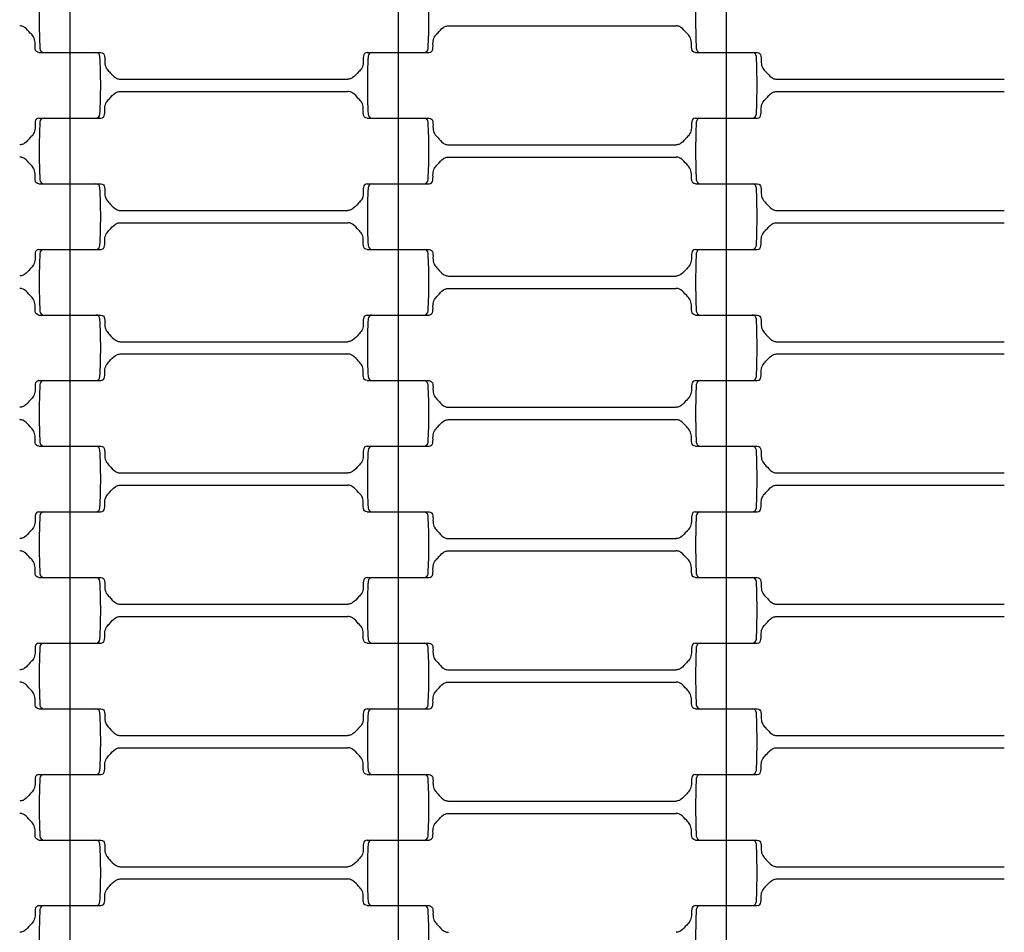
# Model space of a CAD drawing. Units: millimetres. Extents: x 2881 to 8421, y 1080 to 6995.
# Drawn here: x 5518 to 5758, y 3483 to 3706 of the extents above; entities that cross this region are included whole.
import ezdxf

# ---------------------------------------------------------------- set-up
doc = ezdxf.new("R2010")
doc.units = ezdxf.units.MM
doc.header["$LTSCALE"] = 20
doc.linetypes.add('DASHEDX2', pattern=[38.1, 25.4, -12.7])
doc.dimstyles.new('ISO-25', dxfattribs={"dimtxt": 2.5, "dimasz": 2.5, "dimexe": 1.25, "dimexo": 0.625, "dimtad": 1, "dimtxsty": 'Standard', "dimcen": 2.5, "dimadec": 0, "dimazin": 0, "dimtfac": 1, "dimtmove": 0, "dimatfit": 3, "dimfxl": 1, "dimarcsym": 0})

# ---------------------------------------------------------------- blocks, each defined once
blk = doc.blocks.new('*D2')
at = {"color": 0, "lineweight": -2}
for p, q in [((4880.68, 3849.3), (4880.68, 2456.82)), ((6420.68, 3849.3), (6420.68, 2456.82)), ((6418.18, 2458.07), (4883.18, 2458.07))]:
    blk.add_line(p, q, dxfattribs=at)
at = {"color": 0}
for points in [[(4883.18, 2458.49), (4883.18, 2457.66), (4880.68, 2458.07)], [(6418.18, 2457.66), (6418.18, 2458.49), (6420.68, 2458.07)]]:
    blk.add_solid(points, dxfattribs=at)
at = {"layer": 'Defpoints', "color": 0}
for p in [(4880.68, 3849.92), (6420.68, 3849.92), (4880.68, 2458.07)]:
    blk.add_point(p, dxfattribs=at)
at = {"color": 0, "ltscale": 20, "insert": (5650.68, 2509.76), "char_height": 100, "attachment_point": 5}
blk.add_mtext('1540', dxfattribs=at)

msp = doc.modelspace()

# ---------------------------------------------------------------- linework, layer by layer
for p, q in [((5530.675, 3713.921), (5530.675, 3697.921)), ((5610.675, 3713.921), (5610.675, 3697.921)), ((5690.675, 3713.921), (5690.675, 3697.921)), ((5622.918, 3704.421), (5678.433, 3704.421)), ((5523.126, 3697.921), (5536.992, 3697.921)), ((5524.359, 3697.921), (5538.224, 3697.921)), ((5530.675, 3697.921), (5530.675, 3681.921)), ((5603.126, 3697.921), (5616.992, 3697.921)), ((5604.359, 3697.921), (5618.224, 3697.921)), ((5610.675, 3697.921), (5610.675, 3681.921)), ((5683.126, 3697.921), (5696.992, 3697.921)), ((5684.359, 3697.921), (5698.224, 3697.921)), ((5690.675, 3697.921), (5690.675, 3681.921)), ((5542.918, 3691.421), (5598.433, 3691.421)), ((5702.918, 3691.421), (5758.433, 3691.421)), ((5542.918, 3688.421), (5598.433, 3688.421)), ((5702.918, 3688.421), (5758.433, 3688.421)), ((5523.126, 3681.921), (5536.992, 3681.921)), ((5524.359, 3681.921), (5538.224, 3681.921)), ((5530.675, 3681.921), (5530.675, 3665.921)), ((5603.126, 3681.921), (5616.992, 3681.921)), ((5604.359, 3681.921), (5618.224, 3681.921)), ((5610.675, 3681.921), (5610.675, 3665.921)), ((5683.126, 3681.921), (5696.992, 3681.921)), ((5684.359, 3681.921), (5698.224, 3681.921)), ((5690.675, 3681.921), (5690.675, 3665.921)), ((5622.918, 3675.421), (5678.433, 3675.421)), ((5622.918, 3672.421), (5678.433, 3672.421)), ((5523.126, 3665.921), (5536.992, 3665.921)), ((5524.359, 3665.921), (5538.224, 3665.921)), ((5530.675, 3665.921), (5530.675, 3649.921)), ((5603.126, 3665.921), (5616.992, 3665.921)), ((5604.359, 3665.921), (5618.224, 3665.921)), ((5610.675, 3665.921), (5610.675, 3649.921)), ((5683.126, 3665.921), (5696.992, 3665.921)), ((5684.359, 3665.921), (5698.224, 3665.921)), ((5690.675, 3665.921), (5690.675, 3649.921)), ((5542.918, 3659.421), (5598.433, 3659.421)), ((5702.918, 3659.421), (5758.433, 3659.421)), ((5542.918, 3656.421), (5598.433, 3656.421)), ((5702.918, 3656.421), (5758.433, 3656.421)), ((5523.126, 3649.921), (5536.992, 3649.921)), ((5524.359, 3649.921), (5538.224, 3649.921)), ((5530.675, 3649.921), (5530.675, 3633.921)), ((5603.126, 3649.921), (5616.992, 3649.921)), ((5604.359, 3649.921), (5618.224, 3649.921)), ((5610.675, 3649.921), (5610.675, 3633.921)), ((5683.126, 3649.921), (5696.992, 3649.921)), ((5684.359, 3649.921), (5698.224, 3649.921)), ((5690.675, 3649.921), (5690.675, 3633.921)), ((5622.918, 3643.421), (5678.433, 3643.421)), ((5622.918, 3640.421), (5678.433, 3640.421)), ((5523.126, 3633.921), (5536.992, 3633.921)), ((5524.359, 3633.921), (5538.224, 3633.921)), ((5530.675, 3633.921), (5530.675, 3617.921)), ((5603.126, 3633.921), (5616.992, 3633.921)), ((5604.359, 3633.921), (5618.224, 3633.921)), ((5610.675, 3633.921), (5610.675, 3617.921)), ((5683.126, 3633.921), (5696.992, 3633.921)), ((5684.359, 3633.921), (5698.224, 3633.921)), ((5690.675, 3633.921), (5690.675, 3617.921)), ((5542.918, 3627.421), (5598.433, 3627.421)), ((5702.918, 3627.421), (5758.433, 3627.421)), ((5542.918, 3624.421), (5598.433, 3624.421)), ((5702.918, 3624.421), (5758.433, 3624.421)), ((5523.126, 3617.921), (5536.992, 3617.921)), ((5524.359, 3617.921), (5538.224, 3617.921)), ((5530.675, 3617.921), (5530.675, 3601.921)), ((5603.126, 3617.921), (5616.992, 3617.921)), ((5604.359, 3617.921), (5618.224, 3617.921)), ((5610.675, 3617.921), (5610.675, 3601.921)), ((5683.126, 3617.921), (5696.992, 3617.921)), ((5684.359, 3617.921), (5698.224, 3617.921)), ((5690.675, 3617.921), (5690.675, 3601.921)), ((5622.918, 3611.421), (5678.433, 3611.421)), ((5622.918, 3608.421), (5678.433, 3608.421)), ((5523.126, 3601.921), (5536.992, 3601.921)), ((5524.359, 3601.921), (5538.224, 3601.921)), ((5530.675, 3601.921), (5530.675, 3585.921)), ((5603.126, 3601.921), (5616.992, 3601.921)), ((5604.359, 3601.921), (5618.224, 3601.921)), ((5610.675, 3601.921), (5610.675, 3585.921)), ((5683.126, 3601.921), (5696.992, 3601.921)), ((5684.359, 3601.921), (5698.224, 3601.921)), ((5690.675, 3601.921), (5690.675, 3585.921)), ((5542.918, 3595.421), (5598.433, 3595.421)), ((5702.918, 3595.421), (5758.433, 3595.421)), ((5542.918, 3592.421), (5598.433, 3592.421)), ((5702.918, 3592.421), (5758.433, 3592.421)), ((5523.126, 3585.921), (5536.992, 3585.921)), ((5524.359, 3585.921), (5538.224, 3585.921)), ((5530.675, 3585.921), (5530.675, 3569.921)), ((5603.126, 3585.921), (5616.992, 3585.921)), ((5604.359, 3585.921), (5618.224, 3585.921)), ((5610.675, 3585.921), (5610.675, 3569.921)), ((5683.126, 3585.921), (5696.992, 3585.921)), ((5684.359, 3585.921), (5698.224, 3585.921)), ((5690.675, 3585.921), (5690.675, 3569.921)), ((5622.918, 3579.421), (5678.433, 3579.421)), ((5622.918, 3576.421), (5678.433, 3576.421)), ((5523.126, 3569.921), (5536.992, 3569.921)), ((5524.359, 3569.921), (5538.224, 3569.921)), ((5530.675, 3569.921), (5530.675, 3553.921)), ((5603.126, 3569.921), (5616.992, 3569.921)), ((5604.359, 3569.921), (5618.224, 3569.921)), ((5610.675, 3569.921), (5610.675, 3553.921)), ((5683.126, 3569.921), (5696.992, 3569.921)), ((5684.359, 3569.921), (5698.224, 3569.921)), ((5690.675, 3569.921), (5690.675, 3553.921)), ((5542.918, 3563.421), (5598.433, 3563.421)), ((5702.918, 3563.421), (5758.433, 3563.421)), ((5542.918, 3560.421), (5598.433, 3560.421)), ((5702.918, 3560.421), (5758.433, 3560.421)), ((5523.126, 3553.921), (5536.992, 3553.921)), ((5524.359, 3553.921), (5538.224, 3553.921)), ((5530.675, 3553.921), (5530.675, 3537.921)), ((5603.126, 3553.921), (5616.992, 3553.921)), ((5604.359, 3553.921), (5618.224, 3553.921)), ((5610.675, 3553.921), (5610.675, 3537.921)), ((5683.126, 3553.921), (5696.992, 3553.921)), ((5684.359, 3553.921), (5698.224, 3553.921)), ((5690.675, 3553.921), (5690.675, 3537.921)), ((5622.918, 3547.421), (5678.433, 3547.421)), ((5622.918, 3544.421), (5678.433, 3544.421)), ((5523.126, 3537.921), (5536.992, 3537.921)), ((5524.359, 3537.921), (5538.224, 3537.921)), ((5530.675, 3537.921), (5530.675, 3521.921)), ((5603.126, 3537.921), (5616.992, 3537.921)), ((5604.359, 3537.921), (5618.224, 3537.921)), ((5610.675, 3537.921), (5610.675, 3521.921)), ((5683.126, 3537.921), (5696.992, 3537.921)), ((5684.359, 3537.921), (5698.224, 3537.921)), ((5690.675, 3537.921), (5690.675, 3521.921)), ((5542.918, 3531.421), (5598.433, 3531.421)), ((5702.918, 3531.421), (5758.433, 3531.421)), ((5542.918, 3528.421), (5598.433, 3528.421)), ((5702.918, 3528.421), (5758.433, 3528.421)), ((5523.126, 3521.921), (5536.992, 3521.921)), ((5524.359, 3521.921), (5538.224, 3521.921)), ((5530.675, 3521.921), (5530.675, 3505.921)), ((5603.126, 3521.921), (5616.992, 3521.921)), ((5604.359, 3521.921), (5618.224, 3521.921)), ((5610.675, 3521.921), (5610.675, 3505.921)), ((5683.126, 3521.921), (5696.992, 3521.921)), ((5684.359, 3521.921), (5698.224, 3521.921)), ((5690.675, 3521.921), (5690.675, 3505.921)), ((5622.918, 3515.421), (5678.433, 3515.421)), ((5622.918, 3512.421), (5678.433, 3512.421)), ((5523.126, 3505.921), (5536.992, 3505.921)), ((5524.359, 3505.921), (5538.224, 3505.921)), ((5530.675, 3505.921), (5530.675, 3489.921)), ((5603.126, 3505.921), (5616.992, 3505.921)), ((5604.359, 3505.921), (5618.224, 3505.921)), ((5610.675, 3505.921), (5610.675, 3489.921)), ((5683.126, 3505.921), (5696.992, 3505.921)), ((5684.359, 3505.921), (5698.224, 3505.921)), ((5690.675, 3505.921), (5690.675, 3489.921)), ((5542.918, 3499.421), (5598.433, 3499.421)), ((5702.918, 3499.421), (5758.433, 3499.421)), ((5542.918, 3496.421), (5598.433, 3496.421)), ((5702.918, 3496.421), (5758.433, 3496.421)), ((5523.126, 3489.921), (5536.992, 3489.921)), ((5524.359, 3489.921), (5538.224, 3489.921)), ((5530.675, 3489.921), (5530.675, 3473.921)), ((5603.126, 3489.921), (5616.992, 3489.921)), ((5604.359, 3489.921), (5618.224, 3489.921)), ((5610.675, 3489.921), (5610.675, 3473.921)), ((5683.126, 3489.921), (5696.992, 3489.921)), ((5684.359, 3489.921), (5698.224, 3489.921)), ((5690.675, 3489.921), (5690.675, 3473.921))]:
    msp.add_line(p, q)
at = {"linetype": 'DASHEDX2'}
msp.add_circle((5650.675, 3849.921), 2770, dxfattribs=at)
for radius in [1105, 770]:
    msp.add_circle((5650.675, 3849.921), radius)
for centre, radius, start, end in [((5657.428, 3705.921), 134.252, 177.00003, 182.99998), ((5483.923, 3705.921), 134.252, 357.00002, 2.99997), ((5817.428, 3705.921), 134.252, 177.00003, 182.99998), ((5524.359, 3698.921), 1, 181.5, 270), ((5616.992, 3698.921), 1, 270.00009, 358.5035), ((5684.359, 3698.921), 1, 181.5, 270), ((5536.992, 3696.921), 1, 1.50016, 89.99993), ((5403.923, 3689.921), 134.252, 357.00002, 2.99997), ((5737.428, 3689.921), 134.252, 177.00003, 182.99998), ((5604.359, 3696.921), 1, 90, 178.5), ((5696.992, 3696.921), 1, 1.50016, 89.99993), ((5563.923, 3689.921), 134.252, 357.00002, 2.99997), ((5524.359, 3680.921), 1, 90, 178.5), ((5536.992, 3682.921), 1, 270.00009, 358.5035), ((5604.359, 3682.921), 1, 181.5, 270), ((5616.992, 3680.921), 1, 1.50016, 89.99993), ((5684.359, 3680.921), 1, 90, 178.5), ((5696.992, 3682.921), 1, 270.00009, 358.5035), ((5657.428, 3673.921), 134.252, 177.00003, 182.99998), ((5483.923, 3673.921), 134.252, 357.00002, 2.99997), ((5817.428, 3673.921), 134.252, 177.00003, 182.99998), ((5524.359, 3666.921), 1, 181.5, 270), ((5536.992, 3664.921), 1, 1.50016, 89.99993), ((5403.923, 3657.921), 134.252, 357.00002, 2.99997), ((5737.428, 3657.921), 134.252, 177.00003, 182.99998), ((5604.359, 3664.921), 1, 90, 178.5), ((5616.992, 3666.921), 1, 270.00009, 358.5035), ((5684.359, 3666.921), 1, 181.5, 270), ((5696.992, 3664.921), 1, 1.50016, 89.99993), ((5563.923, 3657.921), 134.252, 357.00002, 2.99997), ((5536.992, 3650.921), 1, 270.00009, 358.5035), ((5604.359, 3650.921), 1, 181.5, 270), ((5696.992, 3650.921), 1, 270.00009, 358.5035), ((5657.428, 3641.921), 134.252, 177.00003, 182.99998), ((5524.359, 3648.921), 1, 90, 178.5), ((5616.992, 3648.921), 1, 1.50016, 89.99993), ((5483.923, 3641.921), 134.252, 357.00002, 2.99997), ((5817.428, 3641.921), 134.252, 177.00003, 182.99998), ((5684.359, 3648.921), 1, 90, 178.5), ((5524.359, 3634.921), 1, 181.5, 270), ((5536.992, 3632.921), 1, 1.50016, 89.99993), ((5604.359, 3632.921), 1, 90, 178.5), ((5616.992, 3634.921), 1, 270.00009, 358.5035), ((5684.359, 3634.921), 1, 181.5, 270), ((5696.992, 3632.921), 1, 1.50016, 89.99993), ((5403.923, 3625.921), 134.252, 357.00002, 2.99997), ((5737.428, 3625.921), 134.252, 177.00003, 182.99998), ((5563.923, 3625.921), 134.252, 357.00002, 2.99997), ((5657.428, 3609.921), 134.252, 177.00003, 182.99998), ((5524.359, 3616.921), 1, 90, 178.5), ((5536.992, 3618.921), 1, 270.00009, 358.5035), ((5604.359, 3618.921), 1, 181.5, 270), ((5616.992, 3616.921), 1, 1.50016, 89.99993), ((5483.923, 3609.921), 134.252, 357.00002, 2.99997), ((5817.428, 3609.921), 134.252, 177.00003, 182.99998), ((5684.359, 3616.921), 1, 90, 178.5), ((5696.992, 3618.921), 1, 270.00009, 358.5035), ((5524.359, 3602.921), 1, 181.5, 270), ((5616.992, 3602.921), 1, 270.00009, 358.5035), ((5684.359, 3602.921), 1, 181.5, 270), ((5536.992, 3600.921), 1, 1.50016, 89.99993), ((5403.923, 3593.921), 134.252, 357.00002, 2.99997), ((5737.428, 3593.921), 134.252, 177.00003, 182.99998), ((5604.359, 3600.921), 1, 90, 178.5), ((5696.992, 3600.921), 1, 1.50016, 89.99993), ((5563.923, 3593.921), 134.252, 357.00002, 2.99997), ((5524.359, 3584.921), 1, 90, 178.5), ((5536.992, 3586.921), 1, 270.00009, 358.5035), ((5604.359, 3586.921), 1, 181.5, 270), ((5616.992, 3584.921), 1, 1.50016, 89.99993), ((5684.359, 3584.921), 1, 90, 178.5), ((5696.992, 3586.921), 1, 270.00009, 358.5035), ((5657.428, 3577.921), 134.252, 177.00003, 182.99998), ((5483.923, 3577.921), 134.252, 357.00002, 2.99997), ((5817.428, 3577.921), 134.252, 177.00003, 182.99998), ((5524.359, 3570.921), 1, 181.5, 270), ((5536.992, 3568.921), 1, 1.50016, 89.99993), ((5403.923, 3561.921), 134.252, 357.00002, 2.99997), ((5737.428, 3561.921), 134.252, 177.00003, 182.99998), ((5604.359, 3568.921), 1, 90, 178.5), ((5616.992, 3570.921), 1, 270.00009, 358.5035), ((5684.359, 3570.921), 1, 181.5, 270), ((5696.992, 3568.921), 1, 1.50016, 89.99993), ((5563.923, 3561.921), 134.252, 357.00002, 2.99997), ((5536.992, 3554.921), 1, 270.00009, 358.5035), ((5604.359, 3554.921), 1, 181.5, 270), ((5696.992, 3554.921), 1, 270.00009, 358.5035), ((5657.428, 3545.921), 134.252, 177.00003, 182.99998), ((5524.359, 3552.921), 1, 90, 178.5), ((5616.992, 3552.921), 1, 1.50016, 89.99993), ((5483.923, 3545.921), 134.252, 357.00002, 2.99997), ((5817.428, 3545.921), 134.252, 177.00003, 182.99998), ((5684.359, 3552.921), 1, 90, 178.5), ((5524.359, 3538.921), 1, 181.5, 270), ((5536.992, 3536.921), 1, 1.50016, 89.99993), ((5604.359, 3536.921), 1, 90, 178.5), ((5616.992, 3538.921), 1, 270.00009, 358.5035), ((5684.359, 3538.921), 1, 181.5, 270), ((5696.992, 3536.921), 1, 1.50016, 89.99993), ((5403.923, 3529.921), 134.252, 357.00002, 2.99997), ((5737.428, 3529.921), 134.252, 177.00003, 182.99998), ((5563.923, 3529.921), 134.252, 357.00002, 2.99997), ((5657.428, 3513.921), 134.252, 177.00003, 182.99998), ((5524.359, 3520.921), 1, 90, 178.5), ((5536.992, 3522.921), 1, 270.00009, 358.5035), ((5604.359, 3522.921), 1, 181.5, 270), ((5616.992, 3520.921), 1, 1.50016, 89.99993), ((5483.923, 3513.921), 134.252, 357.00002, 2.99997), ((5817.428, 3513.921), 134.252, 177.00003, 182.99998), ((5684.359, 3520.921), 1, 90, 178.5), ((5696.992, 3522.921), 1, 270.00009, 358.5035), ((5524.359, 3506.921), 1, 181.5, 270), ((5616.992, 3506.921), 1, 270.00009, 358.5035), ((5684.359, 3506.921), 1, 181.5, 270), ((5536.992, 3504.921), 1, 1.50016, 89.99993), ((5403.923, 3497.921), 134.252, 357.00002, 2.99997), ((5737.428, 3497.921), 134.252, 177.00003, 182.99998), ((5604.359, 3504.921), 1, 90, 178.5), ((5696.992, 3504.921), 1, 1.50016, 89.99993), ((5563.923, 3497.921), 134.252, 357.00002, 2.99997), ((5524.359, 3488.921), 1, 90, 178.5), ((5536.992, 3490.921), 1, 270.00009, 358.5035), ((5604.359, 3490.921), 1, 181.5, 270), ((5616.992, 3488.921), 1, 1.50016, 89.99993), ((5684.359, 3488.921), 1, 90, 178.5), ((5696.992, 3490.921), 1, 270.00009, 358.5035), ((5657.428, 3481.921), 134.252, 177.00003, 182.99998), ((5483.923, 3481.921), 134.252, 357.00002, 2.99997), ((5817.428, 3481.921), 134.252, 177.00003, 182.99998)]:
    msp.add_arc(centre, radius, start, end)
for points in [[(5523.126, 3697.921), (5522.891, 3697.974), (5522.421, 3698.081), (5522.092, 3699.117), (5522.27, 3700.289), (5521.934, 3701.734), (5520.82, 3702.83), (5519.984, 3703.89), (5518.993, 3704.385), (5518.582, 3704.411), (5518.433, 3704.421)], [(5618.224, 3697.921), (5618.459, 3697.974), (5618.929, 3698.081), (5619.258, 3699.117), (5619.08, 3700.289), (5619.416, 3701.734), (5620.53, 3702.83), (5621.366, 3703.89), (5622.357, 3704.385), (5622.768, 3704.411), (5622.918, 3704.421)], [(5683.126, 3697.921), (5682.891, 3697.974), (5682.421, 3698.081), (5682.092, 3699.117), (5682.27, 3700.289), (5681.934, 3701.734), (5680.82, 3702.83), (5679.984, 3703.89), (5678.993, 3704.385), (5678.582, 3704.411), (5678.433, 3704.421)], [(5538.224, 3697.921), (5538.459, 3697.868), (5538.929, 3697.761), (5539.258, 3696.725), (5539.08, 3695.553), (5539.416, 3694.107), (5540.53, 3693.012), (5541.366, 3691.951), (5542.357, 3691.456), (5542.768, 3691.43), (5542.918, 3691.421)], [(5603.126, 3697.921), (5602.891, 3697.868), (5602.421, 3697.761), (5602.092, 3696.725), (5602.27, 3695.553), (5601.934, 3694.107), (5600.82, 3693.012), (5599.984, 3691.951), (5598.993, 3691.456), (5598.582, 3691.43), (5598.433, 3691.421)], [(5698.224, 3697.921), (5698.459, 3697.868), (5698.929, 3697.761), (5699.258, 3696.725), (5699.08, 3695.553), (5699.416, 3694.107), (5700.53, 3693.012), (5701.366, 3691.951), (5702.357, 3691.456), (5702.768, 3691.43), (5702.918, 3691.421)], [(5538.224, 3681.921), (5538.459, 3681.974), (5538.929, 3682.081), (5539.258, 3683.117), (5539.08, 3684.289), (5539.416, 3685.734), (5540.53, 3686.83), (5541.366, 3687.89), (5542.357, 3688.385), (5542.768, 3688.411), (5542.918, 3688.421)], [(5603.126, 3681.921), (5602.891, 3681.974), (5602.421, 3682.081), (5602.092, 3683.117), (5602.27, 3684.289), (5601.934, 3685.734), (5600.82, 3686.83), (5599.984, 3687.89), (5598.993, 3688.385), (5598.582, 3688.411), (5598.433, 3688.421)], [(5698.224, 3681.921), (5698.459, 3681.974), (5698.929, 3682.081), (5699.258, 3683.117), (5699.08, 3684.289), (5699.416, 3685.734), (5700.53, 3686.83), (5701.366, 3687.89), (5702.357, 3688.385), (5702.768, 3688.411), (5702.918, 3688.421)], [(5523.126, 3681.921), (5522.891, 3681.868), (5522.421, 3681.761), (5522.092, 3680.725), (5522.27, 3679.553), (5521.934, 3678.107), (5520.82, 3677.012), (5519.984, 3675.951), (5518.993, 3675.456), (5518.582, 3675.43), (5518.433, 3675.421)], [(5618.224, 3681.921), (5618.459, 3681.868), (5618.929, 3681.761), (5619.258, 3680.725), (5619.08, 3679.553), (5619.416, 3678.107), (5620.53, 3677.012), (5621.366, 3675.951), (5622.357, 3675.456), (5622.768, 3675.43), (5622.918, 3675.421)], [(5683.126, 3681.921), (5682.891, 3681.868), (5682.421, 3681.761), (5682.092, 3680.725), (5682.27, 3679.553), (5681.934, 3678.107), (5680.82, 3677.012), (5679.984, 3675.951), (5678.993, 3675.456), (5678.582, 3675.43), (5678.433, 3675.421)], [(5523.126, 3665.921), (5522.891, 3665.974), (5522.421, 3666.081), (5522.092, 3667.117), (5522.27, 3668.289), (5521.934, 3669.734), (5520.82, 3670.83), (5519.984, 3671.89), (5518.993, 3672.385), (5518.582, 3672.411), (5518.433, 3672.421)], [(5618.224, 3665.921), (5618.459, 3665.974), (5618.929, 3666.081), (5619.258, 3667.117), (5619.08, 3668.289), (5619.416, 3669.734), (5620.53, 3670.83), (5621.366, 3671.89), (5622.357, 3672.385), (5622.768, 3672.411), (5622.918, 3672.421)], [(5683.126, 3665.921), (5682.891, 3665.974), (5682.421, 3666.081), (5682.092, 3667.117), (5682.27, 3668.289), (5681.934, 3669.734), (5680.82, 3670.83), (5679.984, 3671.89), (5678.993, 3672.385), (5678.582, 3672.411), (5678.433, 3672.421)], [(5538.224, 3665.921), (5538.459, 3665.868), (5538.929, 3665.761), (5539.258, 3664.725), (5539.08, 3663.553), (5539.416, 3662.107), (5540.53, 3661.012), (5541.366, 3659.951), (5542.357, 3659.456), (5542.768, 3659.43), (5542.918, 3659.421)], [(5603.126, 3665.921), (5602.891, 3665.868), (5602.421, 3665.761), (5602.092, 3664.725), (5602.27, 3663.553), (5601.934, 3662.107), (5600.82, 3661.012), (5599.984, 3659.951), (5598.993, 3659.456), (5598.582, 3659.43), (5598.433, 3659.421)], [(5698.224, 3665.921), (5698.459, 3665.868), (5698.929, 3665.761), (5699.258, 3664.725), (5699.08, 3663.553), (5699.416, 3662.107), (5700.53, 3661.012), (5701.366, 3659.951), (5702.357, 3659.456), (5702.768, 3659.43), (5702.918, 3659.421)], [(5538.224, 3649.921), (5538.459, 3649.974), (5538.929, 3650.081), (5539.258, 3651.117), (5539.08, 3652.289), (5539.416, 3653.734), (5540.53, 3654.83), (5541.366, 3655.89), (5542.357, 3656.385), (5542.768, 3656.411), (5542.918, 3656.421)], [(5603.126, 3649.921), (5602.891, 3649.974), (5602.421, 3650.081), (5602.092, 3651.117), (5602.27, 3652.289), (5601.934, 3653.734), (5600.82, 3654.83), (5599.984, 3655.89), (5598.993, 3656.385), (5598.582, 3656.411), (5598.433, 3656.421)], [(5698.224, 3649.921), (5698.459, 3649.974), (5698.929, 3650.081), (5699.258, 3651.117), (5699.08, 3652.289), (5699.416, 3653.734), (5700.53, 3654.83), (5701.366, 3655.89), (5702.357, 3656.385), (5702.768, 3656.411), (5702.918, 3656.421)], [(5523.126, 3649.921), (5522.891, 3649.868), (5522.421, 3649.761), (5522.092, 3648.725), (5522.27, 3647.553), (5521.934, 3646.107), (5520.82, 3645.012), (5519.984, 3643.951), (5518.993, 3643.456), (5518.582, 3643.43), (5518.433, 3643.421)], [(5618.224, 3649.921), (5618.459, 3649.868), (5618.929, 3649.761), (5619.258, 3648.725), (5619.08, 3647.553), (5619.416, 3646.107), (5620.53, 3645.012), (5621.366, 3643.951), (5622.357, 3643.456), (5622.768, 3643.43), (5622.918, 3643.421)], [(5683.126, 3649.921), (5682.891, 3649.868), (5682.421, 3649.761), (5682.092, 3648.725), (5682.27, 3647.553), (5681.934, 3646.107), (5680.82, 3645.012), (5679.984, 3643.951), (5678.993, 3643.456), (5678.582, 3643.43), (5678.433, 3643.421)], [(5523.126, 3633.921), (5522.891, 3633.974), (5522.421, 3634.081), (5522.092, 3635.117), (5522.27, 3636.289), (5521.934, 3637.734), (5520.82, 3638.83), (5519.984, 3639.89), (5518.993, 3640.385), (5518.582, 3640.411), (5518.433, 3640.421)], [(5618.224, 3633.921), (5618.459, 3633.974), (5618.929, 3634.081), (5619.258, 3635.117), (5619.08, 3636.289), (5619.416, 3637.734), (5620.53, 3638.83), (5621.366, 3639.89), (5622.357, 3640.385), (5622.768, 3640.411), (5622.918, 3640.421)], [(5683.126, 3633.921), (5682.891, 3633.974), (5682.421, 3634.081), (5682.092, 3635.117), (5682.27, 3636.289), (5681.934, 3637.734), (5680.82, 3638.83), (5679.984, 3639.89), (5678.993, 3640.385), (5678.582, 3640.411), (5678.433, 3640.421)], [(5538.224, 3633.921), (5538.459, 3633.868), (5538.929, 3633.761), (5539.258, 3632.725), (5539.08, 3631.553), (5539.416, 3630.107), (5540.53, 3629.012), (5541.366, 3627.951), (5542.357, 3627.456), (5542.768, 3627.43), (5542.918, 3627.421)], [(5603.126, 3633.921), (5602.891, 3633.868), (5602.421, 3633.761), (5602.092, 3632.725), (5602.27, 3631.553), (5601.934, 3630.107), (5600.82, 3629.012), (5599.984, 3627.951), (5598.993, 3627.456), (5598.582, 3627.43), (5598.433, 3627.421)], [(5698.224, 3633.921), (5698.459, 3633.868), (5698.929, 3633.761), (5699.258, 3632.725), (5699.08, 3631.553), (5699.416, 3630.107), (5700.53, 3629.012), (5701.366, 3627.951), (5702.357, 3627.456), (5702.768, 3627.43), (5702.918, 3627.421)], [(5538.224, 3617.921), (5538.459, 3617.974), (5538.929, 3618.081), (5539.258, 3619.117), (5539.08, 3620.289), (5539.416, 3621.734), (5540.53, 3622.83), (5541.366, 3623.89), (5542.357, 3624.385), (5542.768, 3624.411), (5542.918, 3624.421)], [(5603.126, 3617.921), (5602.891, 3617.974), (5602.421, 3618.081), (5602.092, 3619.117), (5602.27, 3620.289), (5601.934, 3621.734), (5600.82, 3622.83), (5599.984, 3623.89), (5598.993, 3624.385), (5598.582, 3624.411), (5598.433, 3624.421)], [(5698.224, 3617.921), (5698.459, 3617.974), (5698.929, 3618.081), (5699.258, 3619.117), (5699.08, 3620.289), (5699.416, 3621.734), (5700.53, 3622.83), (5701.366, 3623.89), (5702.357, 3624.385), (5702.768, 3624.411), (5702.918, 3624.421)], [(5523.126, 3617.921), (5522.891, 3617.868), (5522.421, 3617.761), (5522.092, 3616.725), (5522.27, 3615.553), (5521.934, 3614.107), (5520.82, 3613.012), (5519.984, 3611.951), (5518.993, 3611.456), (5518.582, 3611.43), (5518.433, 3611.421)], [(5618.224, 3617.921), (5618.459, 3617.868), (5618.929, 3617.761), (5619.258, 3616.725), (5619.08, 3615.553), (5619.416, 3614.107), (5620.53, 3613.012), (5621.366, 3611.951), (5622.357, 3611.456), (5622.768, 3611.43), (5622.918, 3611.421)], [(5683.126, 3617.921), (5682.891, 3617.868), (5682.421, 3617.761), (5682.092, 3616.725), (5682.27, 3615.553), (5681.934, 3614.107), (5680.82, 3613.012), (5679.984, 3611.951), (5678.993, 3611.456), (5678.582, 3611.43), (5678.433, 3611.421)], [(5523.126, 3601.921), (5522.891, 3601.974), (5522.421, 3602.081), (5522.092, 3603.117), (5522.27, 3604.289), (5521.934, 3605.734), (5520.82, 3606.83), (5519.984, 3607.89), (5518.993, 3608.385), (5518.582, 3608.411), (5518.433, 3608.421)], [(5618.224, 3601.921), (5618.459, 3601.974), (5618.929, 3602.081), (5619.258, 3603.117), (5619.08, 3604.289), (5619.416, 3605.734), (5620.53, 3606.83), (5621.366, 3607.89), (5622.357, 3608.385), (5622.768, 3608.411), (5622.918, 3608.421)], [(5683.126, 3601.921), (5682.891, 3601.974), (5682.421, 3602.081), (5682.092, 3603.117), (5682.27, 3604.289), (5681.934, 3605.734), (5680.82, 3606.83), (5679.984, 3607.89), (5678.993, 3608.385), (5678.582, 3608.411), (5678.433, 3608.421)], [(5538.224, 3601.921), (5538.459, 3601.868), (5538.929, 3601.761), (5539.258, 3600.725), (5539.08, 3599.553), (5539.416, 3598.107), (5540.53, 3597.012), (5541.366, 3595.951), (5542.357, 3595.456), (5542.768, 3595.43), (5542.918, 3595.421)], [(5603.126, 3601.921), (5602.891, 3601.868), (5602.421, 3601.761), (5602.092, 3600.725), (5602.27, 3599.553), (5601.934, 3598.107), (5600.82, 3597.012), (5599.984, 3595.951), (5598.993, 3595.456), (5598.582, 3595.43), (5598.433, 3595.421)], [(5698.224, 3601.921), (5698.459, 3601.868), (5698.929, 3601.761), (5699.258, 3600.725), (5699.08, 3599.553), (5699.416, 3598.107), (5700.53, 3597.012), (5701.366, 3595.951), (5702.357, 3595.456), (5702.768, 3595.43), (5702.918, 3595.421)], [(5538.224, 3585.921), (5538.459, 3585.974), (5538.929, 3586.081), (5539.258, 3587.117), (5539.08, 3588.289), (5539.416, 3589.734), (5540.53, 3590.83), (5541.366, 3591.89), (5542.357, 3592.385), (5542.768, 3592.411), (5542.918, 3592.421)], [(5603.126, 3585.921), (5602.891, 3585.974), (5602.421, 3586.081), (5602.092, 3587.117), (5602.27, 3588.289), (5601.934, 3589.734), (5600.82, 3590.83), (5599.984, 3591.89), (5598.993, 3592.385), (5598.582, 3592.411), (5598.433, 3592.421)], [(5698.224, 3585.921), (5698.459, 3585.974), (5698.929, 3586.081), (5699.258, 3587.117), (5699.08, 3588.289), (5699.416, 3589.734), (5700.53, 3590.83), (5701.366, 3591.89), (5702.357, 3592.385), (5702.768, 3592.411), (5702.918, 3592.421)], [(5523.126, 3585.921), (5522.891, 3585.868), (5522.421, 3585.761), (5522.092, 3584.725), (5522.27, 3583.553), (5521.934, 3582.107), (5520.82, 3581.012), (5519.984, 3579.951), (5518.993, 3579.456), (5518.582, 3579.43), (5518.433, 3579.421)], [(5618.224, 3585.921), (5618.459, 3585.868), (5618.929, 3585.761), (5619.258, 3584.725), (5619.08, 3583.553), (5619.416, 3582.107), (5620.53, 3581.012), (5621.366, 3579.951), (5622.357, 3579.456), (5622.768, 3579.43), (5622.918, 3579.421)], [(5683.126, 3585.921), (5682.891, 3585.868), (5682.421, 3585.761), (5682.092, 3584.725), (5682.27, 3583.553), (5681.934, 3582.107), (5680.82, 3581.012), (5679.984, 3579.951), (5678.993, 3579.456), (5678.582, 3579.43), (5678.433, 3579.421)], [(5523.126, 3569.921), (5522.891, 3569.974), (5522.421, 3570.081), (5522.092, 3571.117), (5522.27, 3572.289), (5521.934, 3573.734), (5520.82, 3574.83), (5519.984, 3575.89), (5518.993, 3576.385), (5518.582, 3576.411), (5518.433, 3576.421)], [(5618.224, 3569.921), (5618.459, 3569.974), (5618.929, 3570.081), (5619.258, 3571.117), (5619.08, 3572.289), (5619.416, 3573.734), (5620.53, 3574.83), (5621.366, 3575.89), (5622.357, 3576.385), (5622.768, 3576.411), (5622.918, 3576.421)], [(5683.126, 3569.921), (5682.891, 3569.974), (5682.421, 3570.081), (5682.092, 3571.117), (5682.27, 3572.289), (5681.934, 3573.734), (5680.82, 3574.83), (5679.984, 3575.89), (5678.993, 3576.385), (5678.582, 3576.411), (5678.433, 3576.421)], [(5538.224, 3569.921), (5538.459, 3569.868), (5538.929, 3569.761), (5539.258, 3568.725), (5539.08, 3567.553), (5539.416, 3566.107), (5540.53, 3565.012), (5541.366, 3563.951), (5542.357, 3563.456), (5542.768, 3563.43), (5542.918, 3563.421)], [(5603.126, 3569.921), (5602.891, 3569.868), (5602.421, 3569.761), (5602.092, 3568.725), (5602.27, 3567.553), (5601.934, 3566.107), (5600.82, 3565.012), (5599.984, 3563.951), (5598.993, 3563.456), (5598.582, 3563.43), (5598.433, 3563.421)], [(5698.224, 3569.921), (5698.459, 3569.868), (5698.929, 3569.761), (5699.258, 3568.725), (5699.08, 3567.553), (5699.416, 3566.107), (5700.53, 3565.012), (5701.366, 3563.951), (5702.357, 3563.456), (5702.768, 3563.43), (5702.918, 3563.421)], [(5538.224, 3553.921), (5538.459, 3553.974), (5538.929, 3554.081), (5539.258, 3555.117), (5539.08, 3556.289), (5539.416, 3557.734), (5540.53, 3558.83), (5541.366, 3559.89), (5542.357, 3560.385), (5542.768, 3560.411), (5542.918, 3560.421)], [(5603.126, 3553.921), (5602.891, 3553.974), (5602.421, 3554.081), (5602.092, 3555.117), (5602.27, 3556.289), (5601.934, 3557.734), (5600.82, 3558.83), (5599.984, 3559.89), (5598.993, 3560.385), (5598.582, 3560.411), (5598.433, 3560.421)], [(5698.224, 3553.921), (5698.459, 3553.974), (5698.929, 3554.081), (5699.258, 3555.117), (5699.08, 3556.289), (5699.416, 3557.734), (5700.53, 3558.83), (5701.366, 3559.89), (5702.357, 3560.385), (5702.768, 3560.411), (5702.918, 3560.421)], [(5523.126, 3553.921), (5522.891, 3553.868), (5522.421, 3553.761), (5522.092, 3552.725), (5522.27, 3551.553), (5521.934, 3550.107), (5520.82, 3549.012), (5519.984, 3547.951), (5518.993, 3547.456), (5518.582, 3547.43), (5518.433, 3547.421)], [(5618.224, 3553.921), (5618.459, 3553.868), (5618.929, 3553.761), (5619.258, 3552.725), (5619.08, 3551.553), (5619.416, 3550.107), (5620.53, 3549.012), (5621.366, 3547.951), (5622.357, 3547.456), (5622.768, 3547.43), (5622.918, 3547.421)], [(5683.126, 3553.921), (5682.891, 3553.868), (5682.421, 3553.761), (5682.092, 3552.725), (5682.27, 3551.553), (5681.934, 3550.107), (5680.82, 3549.012), (5679.984, 3547.951), (5678.993, 3547.456), (5678.582, 3547.43), (5678.433, 3547.421)], [(5523.126, 3537.921), (5522.891, 3537.974), (5522.421, 3538.081), (5522.092, 3539.117), (5522.27, 3540.289), (5521.934, 3541.734), (5520.82, 3542.83), (5519.984, 3543.89), (5518.993, 3544.385), (5518.582, 3544.411), (5518.433, 3544.421)], [(5618.224, 3537.921), (5618.459, 3537.974), (5618.929, 3538.081), (5619.258, 3539.117), (5619.08, 3540.289), (5619.416, 3541.734), (5620.53, 3542.83), (5621.366, 3543.89), (5622.357, 3544.385), (5622.768, 3544.411), (5622.918, 3544.421)], [(5683.126, 3537.921), (5682.891, 3537.974), (5682.421, 3538.081), (5682.092, 3539.117), (5682.27, 3540.289), (5681.934, 3541.734), (5680.82, 3542.83), (5679.984, 3543.89), (5678.993, 3544.385), (5678.582, 3544.411), (5678.433, 3544.421)], [(5538.224, 3537.921), (5538.459, 3537.868), (5538.929, 3537.761), (5539.258, 3536.725), (5539.08, 3535.553), (5539.416, 3534.107), (5540.53, 3533.012), (5541.366, 3531.951), (5542.357, 3531.456), (5542.768, 3531.43), (5542.918, 3531.421)], [(5603.126, 3537.921), (5602.891, 3537.868), (5602.421, 3537.761), (5602.092, 3536.725), (5602.27, 3535.553), (5601.934, 3534.107), (5600.82, 3533.012), (5599.984, 3531.951), (5598.993, 3531.456), (5598.582, 3531.43), (5598.433, 3531.421)], [(5698.224, 3537.921), (5698.459, 3537.868), (5698.929, 3537.761), (5699.258, 3536.725), (5699.08, 3535.553), (5699.416, 3534.107), (5700.53, 3533.012), (5701.366, 3531.951), (5702.357, 3531.456), (5702.768, 3531.43), (5702.918, 3531.421)], [(5538.224, 3521.921), (5538.459, 3521.974), (5538.929, 3522.081), (5539.258, 3523.117), (5539.08, 3524.289), (5539.416, 3525.734), (5540.53, 3526.83), (5541.366, 3527.89), (5542.357, 3528.385), (5542.768, 3528.411), (5542.918, 3528.421)], [(5603.126, 3521.921), (5602.891, 3521.974), (5602.421, 3522.081), (5602.092, 3523.117), (5602.27, 3524.289), (5601.934, 3525.734), (5600.82, 3526.83), (5599.984, 3527.89), (5598.993, 3528.385), (5598.582, 3528.411), (5598.433, 3528.421)], [(5698.224, 3521.921), (5698.459, 3521.974), (5698.929, 3522.081), (5699.258, 3523.117), (5699.08, 3524.289), (5699.416, 3525.734), (5700.53, 3526.83), (5701.366, 3527.89), (5702.357, 3528.385), (5702.768, 3528.411), (5702.918, 3528.421)], [(5523.126, 3521.921), (5522.891, 3521.868), (5522.421, 3521.761), (5522.092, 3520.725), (5522.27, 3519.553), (5521.934, 3518.107), (5520.82, 3517.012), (5519.984, 3515.951), (5518.993, 3515.456), (5518.582, 3515.43), (5518.433, 3515.421)], [(5618.224, 3521.921), (5618.459, 3521.868), (5618.929, 3521.761), (5619.258, 3520.725), (5619.08, 3519.553), (5619.416, 3518.107), (5620.53, 3517.012), (5621.366, 3515.951), (5622.357, 3515.456), (5622.768, 3515.43), (5622.918, 3515.421)], [(5683.126, 3521.921), (5682.891, 3521.868), (5682.421, 3521.761), (5682.092, 3520.725), (5682.27, 3519.553), (5681.934, 3518.107), (5680.82, 3517.012), (5679.984, 3515.951), (5678.993, 3515.456), (5678.582, 3515.43), (5678.433, 3515.421)], [(5523.126, 3505.921), (5522.891, 3505.974), (5522.421, 3506.081), (5522.092, 3507.117), (5522.27, 3508.289), (5521.934, 3509.734), (5520.82, 3510.83), (5519.984, 3511.89), (5518.993, 3512.385), (5518.582, 3512.411), (5518.433, 3512.421)], [(5618.224, 3505.921), (5618.459, 3505.974), (5618.929, 3506.081), (5619.258, 3507.117), (5619.08, 3508.289), (5619.416, 3509.734), (5620.53, 3510.83), (5621.366, 3511.89), (5622.357, 3512.385), (5622.768, 3512.411), (5622.918, 3512.421)], [(5683.126, 3505.921), (5682.891, 3505.974), (5682.421, 3506.081), (5682.092, 3507.117), (5682.27, 3508.289), (5681.934, 3509.734), (5680.82, 3510.83), (5679.984, 3511.89), (5678.993, 3512.385), (5678.582, 3512.411), (5678.433, 3512.421)], [(5538.224, 3505.921), (5538.459, 3505.868), (5538.929, 3505.761), (5539.258, 3504.725), (5539.08, 3503.553), (5539.416, 3502.107), (5540.53, 3501.012), (5541.366, 3499.951), (5542.357, 3499.456), (5542.768, 3499.43), (5542.918, 3499.421)], [(5603.126, 3505.921), (5602.891, 3505.868), (5602.421, 3505.761), (5602.092, 3504.725), (5602.27, 3503.553), (5601.934, 3502.107), (5600.82, 3501.012), (5599.984, 3499.951), (5598.993, 3499.456), (5598.582, 3499.43), (5598.433, 3499.421)], [(5698.224, 3505.921), (5698.459, 3505.868), (5698.929, 3505.761), (5699.258, 3504.725), (5699.08, 3503.553), (5699.416, 3502.107), (5700.53, 3501.012), (5701.366, 3499.951), (5702.357, 3499.456), (5702.768, 3499.43), (5702.918, 3499.421)], [(5538.224, 3489.921), (5538.459, 3489.974), (5538.929, 3490.081), (5539.258, 3491.117), (5539.08, 3492.289), (5539.416, 3493.734), (5540.53, 3494.83), (5541.366, 3495.89), (5542.357, 3496.385), (5542.768, 3496.411), (5542.918, 3496.421)], [(5603.126, 3489.921), (5602.891, 3489.974), (5602.421, 3490.081), (5602.092, 3491.117), (5602.27, 3492.289), (5601.934, 3493.734), (5600.82, 3494.83), (5599.984, 3495.89), (5598.993, 3496.385), (5598.582, 3496.411), (5598.433, 3496.421)], [(5698.224, 3489.921), (5698.459, 3489.974), (5698.929, 3490.081), (5699.258, 3491.117), (5699.08, 3492.289), (5699.416, 3493.734), (5700.53, 3494.83), (5701.366, 3495.89), (5702.357, 3496.385), (5702.768, 3496.411), (5702.918, 3496.421)], [(5523.126, 3489.921), (5522.891, 3489.868), (5522.421, 3489.761), (5522.092, 3488.725), (5522.27, 3487.553), (5521.934, 3486.107), (5520.82, 3485.012), (5519.984, 3483.951), (5518.993, 3483.456), (5518.582, 3483.43), (5518.433, 3483.421)], [(5618.224, 3489.921), (5618.459, 3489.868), (5618.929, 3489.761), (5619.258, 3488.725), (5619.08, 3487.553), (5619.416, 3486.107), (5620.53, 3485.012), (5621.366, 3483.951), (5622.357, 3483.456), (5622.768, 3483.43), (5622.918, 3483.421)], [(5683.126, 3489.921), (5682.891, 3489.868), (5682.421, 3489.761), (5682.092, 3488.725), (5682.27, 3487.553), (5681.934, 3486.107), (5680.82, 3485.012), (5679.984, 3483.951), (5678.993, 3483.456), (5678.582, 3483.43), (5678.433, 3483.421)]]:
    msp.add_open_spline(points, degree=3, knots=[0, 0, 0, 0, 0.6742919, 1.3485837, 2.9306961, 4.3147461, 5.5577661, 7.5468731, 8.3272356, 8.774944, 8.774944, 8.774944, 8.774944])

# ---------------------------------------------------------------- dimensions: what is measured, and where the dimension line sits
dim = msp.add_linear_dim(base=(4880.675, 2458.074), p1=(6420.675, 3849.921), p2=(4880.675, 3849.921), dimstyle='ISO-25', override={"dimtxt": 100})
dim.commit()
dim.dimension.update_dxf_attribs({"geometry": '*D2', "text_midpoint": (5650.675, 2458.074), "dimtype": 160})

doc.saveas('drawing.dxf')
